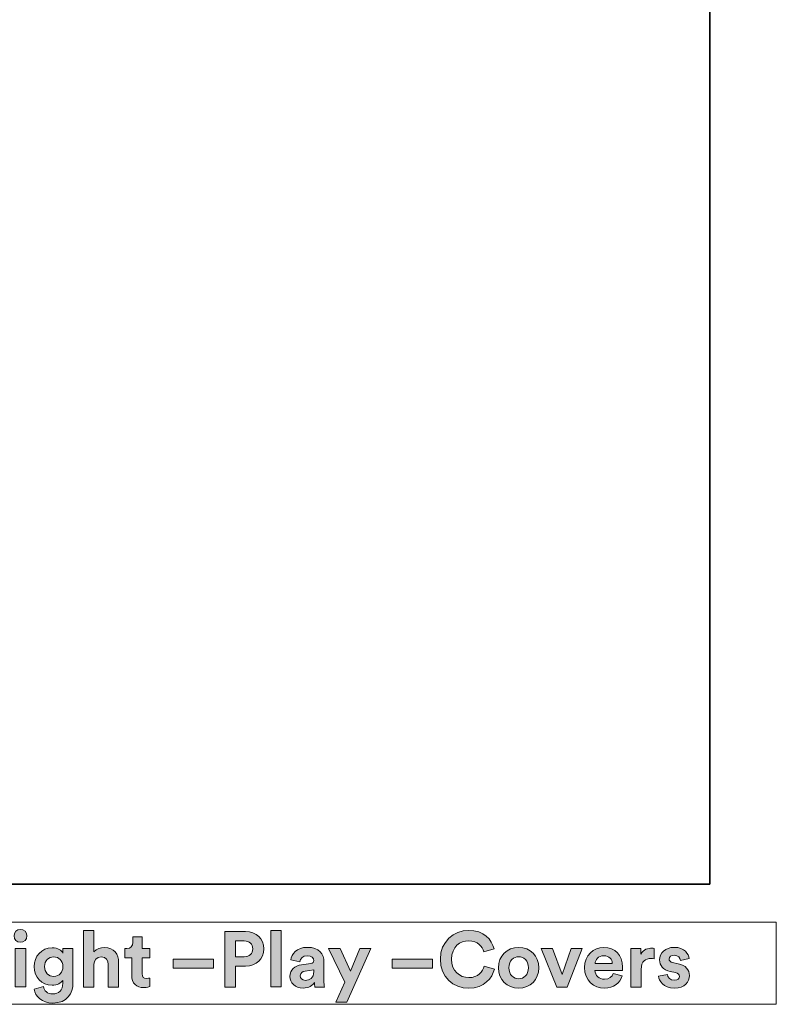
# Model space of a CAD drawing. Units: inches. Extents: x 2 to 20.2, y 0.6 to 28.7.
# Drawn here: x 17.5 to 20.2, y 0.6 to 4.1 of the extents above; entities that cross this region are included whole.
import ezdxf

# ---------------------------------------------------------------- set-up
doc = ezdxf.new("R2010")
doc.units = ezdxf.units.IN
doc.header["$MEASUREMENT"] = 0
doc.layers.add('Capa 1', color=7, linetype='Continuous')

# ---------------------------------------------------------------- blocks, each defined once
blk = doc.blocks.new('block 7')
at = {"layer": 'Capa 1', "true_color": 0x1a171b}
h = blk.add_hatch(color=179, dxfattribs=at)
h.dxf.hatch_style = 2
h.paths.add_polyline_path([(17.5084, 0.7762), (17.5456, 0.7762), (17.5456, 0.6387), (17.5084, 0.6387)])
edge = h.paths.add_edge_path()
edge.add_spline(control_points=[(17.5268, 0.8444), (17.5396, 0.8444), (17.5498, 0.834), (17.5498, 0.8211), (17.5498, 0.8089), (17.5396, 0.7985), (17.5268, 0.7985), (17.5142, 0.7985), (17.5039, 0.8089), (17.5039, 0.8211), (17.5039, 0.834), (17.5142, 0.8444), (17.5268, 0.8444)], knot_values=[0, 0, 0, 0, 0.035278, 0.035278, 0.035278, 0.070556, 0.070556, 0.070556, 0.105833, 0.105833, 0.105833, 0.141111, 0.141111, 0.141111, 0.141111], degree=3, periodic=0)
edge.add_line((17.5268, 0.8444), (17.5268, 0.8444))
h = blk.add_hatch(color=179, dxfattribs=at)
h.dxf.hatch_style = 2
edge = h.paths.add_edge_path()
edge.add_spline(control_points=[(17.7893, 0.6386), (17.7893, 0.6386), (17.7522, 0.6386), (17.7522, 0.6386), (17.7522, 0.6386), (17.7522, 0.841), (17.7522, 0.841), (17.7522, 0.841), (17.7893, 0.841), (17.7893, 0.841), (17.7893, 0.841), (17.7893, 0.7647), (17.7893, 0.7647), (17.7982, 0.7754), (17.8134, 0.7798), (17.8265, 0.7798), (17.8614, 0.7798), (17.8776, 0.7555), (17.8776, 0.7253), (17.8776, 0.7253), (17.8776, 0.6386), (17.8776, 0.6386), (17.8776, 0.6386), (17.8405, 0.6386), (17.8405, 0.6386), (17.8405, 0.6386), (17.8405, 0.7189), (17.8405, 0.7189), (17.8405, 0.7342), (17.8329, 0.7462), (17.815, 0.7462), (17.7994, 0.7462), (17.7901, 0.7345), (17.7893, 0.7194), (17.7893, 0.7194), (17.7893, 0.6386), (17.7893, 0.6386)], knot_values=[0, 0, 0, 0, 1, 1, 1, 2, 2, 2, 3, 3, 3, 4, 4, 4, 5, 5, 5, 6, 6, 6, 7, 7, 7, 8, 8, 8, 9, 9, 9, 10, 10, 10, 11, 11, 11, 12, 12, 12, 12], degree=3, periodic=1)
h = blk.add_hatch(color=179, dxfattribs=at)
h.dxf.hatch_style = 2
edge = h.paths.add_edge_path()
edge.add_spline(control_points=[(17.9613, 0.7762), (17.9613, 0.7762), (17.9888, 0.7762), (17.9888, 0.7762), (17.9888, 0.7762), (17.9888, 0.7431), (17.9888, 0.7431), (17.9888, 0.7431), (17.9613, 0.7431), (17.9613, 0.7431), (17.9613, 0.7431), (17.9613, 0.6855), (17.9613, 0.6855), (17.9613, 0.6736), (17.9669, 0.6696), (17.9774, 0.6696), (17.982, 0.6696), (17.987, 0.6702), (17.9888, 0.6708), (17.9888, 0.6708), (17.9888, 0.64), (17.9888, 0.64), (17.9855, 0.6386), (17.9788, 0.6367), (17.968, 0.6367), (17.9412, 0.6367), (17.9244, 0.6526), (17.9244, 0.6792), (17.9244, 0.6792), (17.9244, 0.7431), (17.9244, 0.7431), (17.9244, 0.7431), (17.8994, 0.7431), (17.8994, 0.7431), (17.8994, 0.7431), (17.8994, 0.7762), (17.8994, 0.7762), (17.8994, 0.7762), (17.9064, 0.7762), (17.9064, 0.7762), (17.921, 0.7762), (17.9277, 0.7857), (17.9277, 0.798), (17.9277, 0.798), (17.9277, 0.8173), (17.9277, 0.8173), (17.9277, 0.8173), (17.9613, 0.8173), (17.9613, 0.8173), (17.9613, 0.8173), (17.9613, 0.7762), (17.9613, 0.7762)], knot_values=[0, 0, 0, 0, 1, 1, 1, 2, 2, 2, 3, 3, 3, 4, 4, 4, 5, 5, 5, 6, 6, 6, 7, 7, 7, 8, 8, 8, 9, 9, 9, 10, 10, 10, 11, 11, 11, 12, 12, 12, 13, 13, 13, 14, 14, 14, 15, 15, 15, 16, 16, 16, 17, 17, 17, 17], degree=3, periodic=1)
h = blk.add_hatch(color=179, dxfattribs=at)
h.dxf.hatch_style = 2
edge = h.paths.add_edge_path()
edge.add_spline(control_points=[(18.295, 0.7133), (18.295, 0.7133), (18.295, 0.6386), (18.295, 0.6386), (18.295, 0.6386), (18.2564, 0.6386), (18.2564, 0.6386), (18.2564, 0.6386), (18.2564, 0.8367), (18.2564, 0.8367), (18.2564, 0.8367), (18.3305, 0.8367), (18.3305, 0.8367), (18.3696, 0.8367), (18.3957, 0.8108), (18.3957, 0.775), (18.3957, 0.739), (18.3696, 0.7133), (18.3305, 0.7133), (18.3305, 0.7133), (18.295, 0.7133), (18.295, 0.7133)], knot_values=[0, 0, 0, 0, 1, 1, 1, 2, 2, 2, 3, 3, 3, 4, 4, 4, 5, 5, 5, 6, 6, 6, 7, 7, 7, 7], degree=3, periodic=1)
edge = h.paths.add_edge_path()
edge.add_spline(control_points=[(18.3257, 0.7466), (18.3451, 0.7466), (18.3567, 0.7577), (18.3567, 0.7747), (18.3567, 0.7924), (18.3451, 0.8033), (18.3257, 0.8033), (18.3257, 0.8033), (18.2954, 0.8033), (18.2954, 0.8033), (18.2954, 0.8033), (18.2954, 0.7466), (18.2954, 0.7466), (18.2954, 0.7466), (18.3257, 0.7466), (18.3257, 0.7466)], knot_values=[0, 0, 0, 0, 1, 1, 1, 2, 2, 2, 3, 3, 3, 4, 4, 4, 5, 5, 5, 5], degree=3, periodic=1)
h = blk.add_hatch(color=179, dxfattribs=at)
h.dxf.hatch_style = 2
h.paths.add_polyline_path([(18.4213, 0.841), (18.4585, 0.841), (18.4585, 0.6387), (18.4213, 0.6387)])
h = blk.add_hatch(color=179, dxfattribs=at)
h.dxf.hatch_style = 2
edge = h.paths.add_edge_path()
edge.add_spline(control_points=[(19.0266, 0.7376), (19.0266, 0.8007), (19.0744, 0.841), (19.1275, 0.841), (19.1823, 0.841), (19.2105, 0.8074), (19.2183, 0.7754), (19.2183, 0.7754), (19.182, 0.7639), (19.182, 0.7639), (19.1773, 0.7829), (19.1618, 0.8038), (19.1275, 0.8038), (19.0979, 0.8038), (19.0665, 0.7826), (19.0665, 0.7376), (19.0665, 0.6954), (19.0961, 0.6722), (19.128, 0.6722), (19.1618, 0.6722), (19.1784, 0.6943), (19.1836, 0.7127), (19.1836, 0.7127), (19.2197, 0.7018), (19.2197, 0.7018), (19.2122, 0.6713), (19.1836, 0.6344), (19.128, 0.6344), (19.0727, 0.6344), (19.0266, 0.6744), (19.0266, 0.7376)], knot_values=[0, 0, 0, 0, 0.035278, 0.035278, 0.035278, 0.070556, 0.070556, 0.070556, 0.105833, 0.105833, 0.105833, 0.141111, 0.141111, 0.141111, 0.176389, 0.176389, 0.176389, 0.211667, 0.211667, 0.211667, 0.246944, 0.246944, 0.246944, 0.282222, 0.282222, 0.282222, 0.3175, 0.3175, 0.3175, 0.352778, 0.352778, 0.352778, 0.352778], degree=3, periodic=0)
edge.add_line((19.0266, 0.7376), (19.0266, 0.7376))
h = blk.add_hatch(color=179, dxfattribs=at)
h.dxf.hatch_style = 2
edge = h.paths.add_edge_path()
edge.add_spline(control_points=[(17.609, 0.64), (17.6115, 0.625), (17.6236, 0.6141), (17.6412, 0.6141), (17.6647, 0.6141), (17.6778, 0.6258), (17.6778, 0.6523), (17.6778, 0.6523), (17.6778, 0.6624), (17.6778, 0.6624), (17.6721, 0.6535), (17.6593, 0.6449), (17.6395, 0.6449), (17.6029, 0.6449), (17.5755, 0.673), (17.5755, 0.7117), (17.5755, 0.7479), (17.6017, 0.7786), (17.6395, 0.7786), (17.6612, 0.7786), (17.6738, 0.7692), (17.6786, 0.76), (17.6786, 0.76), (17.6786, 0.7762), (17.6786, 0.7762), (17.6786, 0.7762), (17.7144, 0.7762), (17.7144, 0.7762), (17.7144, 0.7762), (17.7144, 0.6535), (17.7144, 0.6535), (17.7144, 0.6158), (17.6939, 0.5813), (17.6422, 0.5813), (17.6046, 0.5813), (17.5794, 0.6048), (17.5755, 0.6311), (17.5755, 0.6311), (17.609, 0.64), (17.609, 0.64)], knot_values=[0, 0, 0, 0, 1, 1, 1, 2, 2, 2, 3, 3, 3, 4, 4, 4, 5, 5, 5, 6, 6, 6, 7, 7, 7, 8, 8, 8, 9, 9, 9, 10, 10, 10, 11, 11, 11, 12, 12, 12, 13, 13, 13, 13], degree=3, periodic=1)
edge = h.paths.add_edge_path()
edge.add_spline(control_points=[(17.6783, 0.7117), (17.6783, 0.7328), (17.6638, 0.7462), (17.646, 0.7462), (17.6274, 0.7462), (17.6129, 0.7328), (17.6129, 0.7117), (17.6129, 0.6901), (17.6267, 0.6767), (17.646, 0.6767), (17.6649, 0.6767), (17.6783, 0.6903), (17.6783, 0.7117)], knot_values=[0, 0, 0, 0, 0.035278, 0.035278, 0.035278, 0.070556, 0.070556, 0.070556, 0.105833, 0.105833, 0.105833, 0.141111, 0.141111, 0.141111, 0.141111], degree=3, periodic=0)
edge.add_line((17.6783, 0.7117), (17.6783, 0.7117))
h = blk.add_hatch(color=179, dxfattribs=at)
h.dxf.hatch_style = 2
edge = h.paths.add_edge_path()
edge.add_spline(control_points=[(18.5304, 0.7179), (18.5304, 0.7179), (18.5642, 0.7228), (18.5642, 0.7228), (18.5721, 0.7239), (18.5745, 0.7278), (18.5745, 0.7326), (18.5745, 0.7424), (18.567, 0.7504), (18.5514, 0.7504), (18.5351, 0.7504), (18.5262, 0.7401), (18.5251, 0.7281), (18.5251, 0.7281), (18.492, 0.7351), (18.492, 0.7351), (18.4943, 0.7566), (18.5141, 0.7803), (18.551, 0.7803), (18.5947, 0.7803), (18.6109, 0.7557), (18.6109, 0.7281), (18.6109, 0.7281), (18.6109, 0.6605), (18.6109, 0.6605), (18.6109, 0.6532), (18.6117, 0.6434), (18.6125, 0.6386), (18.6125, 0.6386), (18.5785, 0.6386), (18.5785, 0.6386), (18.5776, 0.6422), (18.5771, 0.6498), (18.5771, 0.6551), (18.57, 0.6443), (18.557, 0.6347), (18.5365, 0.6347), (18.5072, 0.6347), (18.4893, 0.6546), (18.4893, 0.6761), (18.4893, 0.7007), (18.5075, 0.7144), (18.5304, 0.7179)], knot_values=[0, 0, 0, 0, 0.035278, 0.035278, 0.035278, 0.070556, 0.070556, 0.070556, 0.105833, 0.105833, 0.105833, 0.141111, 0.141111, 0.141111, 0.176389, 0.176389, 0.176389, 0.211667, 0.211667, 0.211667, 0.246944, 0.246944, 0.246944, 0.282222, 0.282222, 0.282222, 0.3175, 0.3175, 0.3175, 0.352778, 0.352778, 0.352778, 0.388056, 0.388056, 0.388056, 0.423333, 0.423333, 0.423333, 0.458611, 0.458611, 0.458611, 0.493889, 0.493889, 0.493889, 0.493889], degree=3, periodic=0)
edge.add_line((18.5304, 0.7179), (18.5304, 0.7179))
edge = h.paths.add_edge_path()
edge.add_spline(control_points=[(18.5745, 0.6943), (18.5745, 0.6943), (18.5745, 0.7004), (18.5745, 0.7004), (18.5745, 0.7004), (18.5435, 0.6956), (18.5435, 0.6956), (18.534, 0.6943), (18.5265, 0.689), (18.5265, 0.6783), (18.5265, 0.6702), (18.5323, 0.6624), (18.5444, 0.6624), (18.5599, 0.6624), (18.5745, 0.67), (18.5745, 0.6943)], knot_values=[0, 0, 0, 0, 0.035278, 0.035278, 0.035278, 0.070556, 0.070556, 0.070556, 0.105833, 0.105833, 0.105833, 0.141111, 0.141111, 0.141111, 0.176389, 0.176389, 0.176389, 0.176389], degree=3, periodic=0)
edge.add_line((18.5745, 0.6943), (18.5745, 0.6943))
h = blk.add_hatch(color=179, dxfattribs=at)
h.dxf.hatch_style = 2
h.paths.add_polyline_path([(18.6531, 0.5845), (18.6856, 0.656), (18.627, 0.7762), (18.6687, 0.7762), (18.7052, 0.6956), (18.7391, 0.7762), (18.7788, 0.7762), (18.6924, 0.5845)])
h = blk.add_hatch(color=179, dxfattribs=at)
h.dxf.hatch_style = 2
edge = h.paths.add_edge_path()
edge.add_spline(control_points=[(19.3785, 0.7074), (19.3785, 0.6652), (19.3474, 0.6344), (19.3064, 0.6344), (19.2653, 0.6344), (19.2342, 0.6652), (19.2342, 0.7074), (19.2342, 0.7498), (19.2653, 0.7803), (19.3064, 0.7803), (19.3474, 0.7803), (19.3785, 0.7498), (19.3785, 0.7074)], knot_values=[0, 0, 0, 0, 0.035278, 0.035278, 0.035278, 0.070556, 0.070556, 0.070556, 0.105833, 0.105833, 0.105833, 0.141111, 0.141111, 0.141111, 0.141111], degree=3, periodic=0)
edge.add_line((19.3785, 0.7074), (19.3785, 0.7074))
edge = h.paths.add_edge_path()
edge.add_spline(control_points=[(19.3413, 0.7074), (19.3413, 0.7334), (19.3245, 0.7466), (19.3064, 0.7466), (19.2883, 0.7466), (19.2715, 0.7334), (19.2715, 0.7074), (19.2715, 0.6816), (19.2883, 0.6683), (19.3064, 0.6683), (19.3245, 0.6683), (19.3413, 0.6814), (19.3413, 0.7074)], knot_values=[0, 0, 0, 0, 0.035278, 0.035278, 0.035278, 0.070556, 0.070556, 0.070556, 0.105833, 0.105833, 0.105833, 0.141111, 0.141111, 0.141111, 0.141111], degree=3, periodic=0)
edge.add_line((19.3413, 0.7074), (19.3413, 0.7074))
h = blk.add_hatch(color=179, dxfattribs=at)
h.dxf.hatch_style = 2
h.paths.add_polyline_path([(19.4799, 0.6386), (19.4428, 0.6386), (19.3865, 0.7762), (19.4274, 0.7762), (19.4615, 0.6839), (19.4942, 0.7762), (19.5333, 0.7762)])
h = blk.add_hatch(color=179, dxfattribs=at)
h.dxf.hatch_style = 2
edge = h.paths.add_edge_path()
edge.add_spline(control_points=[(19.6755, 0.6781), (19.6684, 0.6543), (19.6466, 0.6345), (19.6128, 0.6345), (19.575, 0.6345), (19.5418, 0.6615), (19.5418, 0.708), (19.5418, 0.7519), (19.5742, 0.7803), (19.6094, 0.7803), (19.6518, 0.7803), (19.6773, 0.7532), (19.6773, 0.7091), (19.6773, 0.7038), (19.6767, 0.6981), (19.6767, 0.6977), (19.6767, 0.6977), (19.5784, 0.6977), (19.5784, 0.6977), (19.5792, 0.6795), (19.5946, 0.6663), (19.613, 0.6663), (19.6304, 0.6663), (19.6399, 0.675), (19.6443, 0.6873), (19.6443, 0.6873), (19.6755, 0.6781), (19.6755, 0.6781)], knot_values=[0, 0, 0, 0, 1, 1, 1, 2, 2, 2, 3, 3, 3, 4, 4, 4, 5, 5, 5, 6, 6, 6, 7, 7, 7, 8, 8, 8, 9, 9, 9, 9], degree=3, periodic=1)
edge = h.paths.add_edge_path()
edge.add_spline(control_points=[(19.6407, 0.7231), (19.64, 0.7368), (19.6312, 0.7502), (19.6099, 0.7502), (19.5907, 0.7502), (19.58, 0.7356), (19.5792, 0.7231), (19.5792, 0.7231), (19.6407, 0.7231), (19.6407, 0.7231)], knot_values=[0, 0, 0, 0, 1, 1, 1, 2, 2, 2, 3, 3, 3, 3], degree=3, periodic=1)
h = blk.add_hatch(color=179, dxfattribs=at)
h.dxf.hatch_style = 2
edge = h.paths.add_edge_path()
edge.add_spline(control_points=[(19.7906, 0.7392), (19.7864, 0.7401), (19.7826, 0.7404), (19.7794, 0.7404), (19.7603, 0.7404), (19.7438, 0.7312), (19.7438, 0.7016), (19.7438, 0.7016), (19.7438, 0.6386), (19.7438, 0.6386), (19.7438, 0.6386), (19.7067, 0.6386), (19.7067, 0.6386), (19.7067, 0.6386), (19.7067, 0.7762), (19.7067, 0.7762), (19.7067, 0.7762), (19.7427, 0.7762), (19.7427, 0.7762), (19.7427, 0.7762), (19.7427, 0.7557), (19.7427, 0.7557), (19.7511, 0.774), (19.7702, 0.7773), (19.7818, 0.7773), (19.7849, 0.7773), (19.7877, 0.777), (19.7906, 0.7767), (19.7906, 0.7767), (19.7906, 0.7392), (19.7906, 0.7392)], knot_values=[0, 0, 0, 0, 1, 1, 1, 2, 2, 2, 3, 3, 3, 4, 4, 4, 5, 5, 5, 6, 6, 6, 7, 7, 7, 8, 8, 8, 9, 9, 9, 10, 10, 10, 10], degree=3, periodic=1)
h = blk.add_hatch(color=179, dxfattribs=at)
h.dxf.hatch_style = 2
edge = h.paths.add_edge_path()
edge.add_spline(control_points=[(19.8377, 0.6839), (19.8386, 0.6731), (19.8467, 0.6629), (19.8629, 0.6629), (19.8752, 0.6629), (19.881, 0.6694), (19.881, 0.6767), (19.881, 0.6828), (19.8769, 0.6879), (19.8663, 0.6901), (19.8663, 0.6901), (19.8481, 0.6943), (19.8481, 0.6943), (19.8216, 0.7001), (19.8096, 0.7161), (19.8096, 0.7354), (19.8096, 0.76), (19.8313, 0.7803), (19.8609, 0.7803), (19.9002, 0.7803), (19.9132, 0.7555), (19.9149, 0.7407), (19.9149, 0.7407), (19.8839, 0.7337), (19.8839, 0.7337), (19.8828, 0.7418), (19.8769, 0.7521), (19.8614, 0.7521), (19.8514, 0.7521), (19.8436, 0.7462), (19.8436, 0.7385), (19.8436, 0.7318), (19.8486, 0.7276), (19.8563, 0.7262), (19.8563, 0.7262), (19.8758, 0.7219), (19.8758, 0.7219), (19.9029, 0.7164), (19.9166, 0.6999), (19.9166, 0.6797), (19.9166, 0.6574), (19.8992, 0.6344), (19.8632, 0.6344), (19.8218, 0.6344), (19.8077, 0.6613), (19.8059, 0.6769), (19.8059, 0.6769), (19.8377, 0.6839), (19.8377, 0.6839)], knot_values=[0, 0, 0, 0, 1, 1, 1, 2, 2, 2, 3, 3, 3, 4, 4, 4, 5, 5, 5, 6, 6, 6, 7, 7, 7, 8, 8, 8, 9, 9, 9, 10, 10, 10, 11, 11, 11, 12, 12, 12, 13, 13, 13, 14, 14, 14, 15, 15, 15, 16, 16, 16, 16], degree=3, periodic=1)
h = blk.add_hatch(color=179, dxfattribs=at)
h.dxf.hatch_style = 2
h.paths.add_polyline_path([(18.0722, 0.7376), (18.2164, 0.7376), (18.2164, 0.7054), (18.0722, 0.7054)])
h = blk.add_hatch(color=179, dxfattribs=at)
h.dxf.hatch_style = 2
h.paths.add_polyline_path([(18.854, 0.7376), (18.9983, 0.7376), (18.9983, 0.7054), (18.854, 0.7054)])
at = {"layer": 'Capa 1', "lineweight": 0}
for points in [[(14.9126, 0.8698), (20.2267, 0.8698), (20.2267, 0.5768), (14.9126, 0.5768), (14.9126, 0.8698)], [(18.4213, 0.841), (18.4585, 0.841), (18.4585, 0.6387), (18.4213, 0.6387), (18.4213, 0.841)], [(17.5084, 0.7762), (17.5456, 0.7762), (17.5456, 0.6387), (17.5084, 0.6387), (17.5084, 0.7762)], [(18.6531, 0.5845), (18.6856, 0.656), (18.627, 0.7762), (18.6687, 0.7762), (18.7052, 0.6956), (18.7391, 0.7762), (18.7788, 0.7762), (18.6924, 0.5845), (18.6531, 0.5845)], [(19.4799, 0.6386), (19.4428, 0.6386), (19.3865, 0.7762), (19.4274, 0.7762), (19.4615, 0.6839), (19.4942, 0.7762), (19.5333, 0.7762), (19.4799, 0.6386)], [(18.0722, 0.7376), (18.2164, 0.7376), (18.2164, 0.7054), (18.0722, 0.7054), (18.0722, 0.7376)], [(18.854, 0.7376), (18.9983, 0.7376), (18.9983, 0.7054), (18.854, 0.7054), (18.854, 0.7376)]]:
    blk.add_lwpolyline(points, dxfattribs=at)
for points, knots in [([(17.5268, 0.8444), (17.5396, 0.8444), (17.5498, 0.834), (17.5498, 0.8211), (17.5498, 0.8089), (17.5396, 0.7985), (17.5268, 0.7985), (17.5142, 0.7985), (17.5039, 0.8089), (17.5039, 0.8211), (17.5039, 0.834), (17.5142, 0.8444), (17.5268, 0.8444)], [0, 0, 0, 0, 1, 1, 1, 2, 2, 2, 3, 3, 3, 4, 4, 4, 4]), ([(17.7893, 0.6386), (17.7893, 0.6386), (17.7522, 0.6386), (17.7522, 0.6386), (17.7522, 0.6386), (17.7522, 0.841), (17.7522, 0.841), (17.7522, 0.841), (17.7893, 0.841), (17.7893, 0.841), (17.7893, 0.841), (17.7893, 0.7647), (17.7893, 0.7647), (17.7982, 0.7754), (17.8134, 0.7798), (17.8265, 0.7798), (17.8614, 0.7798), (17.8776, 0.7555), (17.8776, 0.7253), (17.8776, 0.7253), (17.8776, 0.6386), (17.8776, 0.6386), (17.8776, 0.6386), (17.8405, 0.6386), (17.8405, 0.6386), (17.8405, 0.6386), (17.8405, 0.7189), (17.8405, 0.7189), (17.8405, 0.7342), (17.8329, 0.7462), (17.815, 0.7462), (17.7994, 0.7462), (17.7901, 0.7345), (17.7893, 0.7194), (17.7893, 0.7194), (17.7893, 0.6386), (17.7893, 0.6386)], [0, 0, 0, 0, 1, 1, 1, 2, 2, 2, 3, 3, 3, 4, 4, 4, 5, 5, 5, 6, 6, 6, 7, 7, 7, 8, 8, 8, 9, 9, 9, 10, 10, 10, 11, 11, 11, 12, 12, 12, 12]), ([(17.9613, 0.7762), (17.9613, 0.7762), (17.9888, 0.7762), (17.9888, 0.7762), (17.9888, 0.7762), (17.9888, 0.7431), (17.9888, 0.7431), (17.9888, 0.7431), (17.9613, 0.7431), (17.9613, 0.7431), (17.9613, 0.7431), (17.9613, 0.6855), (17.9613, 0.6855), (17.9613, 0.6736), (17.9669, 0.6696), (17.9774, 0.6696), (17.982, 0.6696), (17.987, 0.6702), (17.9888, 0.6708), (17.9888, 0.6708), (17.9888, 0.64), (17.9888, 0.64), (17.9855, 0.6386), (17.9788, 0.6367), (17.968, 0.6367), (17.9412, 0.6367), (17.9244, 0.6526), (17.9244, 0.6792), (17.9244, 0.6792), (17.9244, 0.7431), (17.9244, 0.7431), (17.9244, 0.7431), (17.8994, 0.7431), (17.8994, 0.7431), (17.8994, 0.7431), (17.8994, 0.7762), (17.8994, 0.7762), (17.8994, 0.7762), (17.9064, 0.7762), (17.9064, 0.7762), (17.921, 0.7762), (17.9277, 0.7857), (17.9277, 0.798), (17.9277, 0.798), (17.9277, 0.8173), (17.9277, 0.8173), (17.9277, 0.8173), (17.9613, 0.8173), (17.9613, 0.8173), (17.9613, 0.8173), (17.9613, 0.7762), (17.9613, 0.7762)], [0, 0, 0, 0, 1, 1, 1, 2, 2, 2, 3, 3, 3, 4, 4, 4, 5, 5, 5, 6, 6, 6, 7, 7, 7, 8, 8, 8, 9, 9, 9, 10, 10, 10, 11, 11, 11, 12, 12, 12, 13, 13, 13, 14, 14, 14, 15, 15, 15, 16, 16, 16, 17, 17, 17, 17]), ([(18.295, 0.7133), (18.295, 0.7133), (18.295, 0.6386), (18.295, 0.6386), (18.295, 0.6386), (18.2564, 0.6386), (18.2564, 0.6386), (18.2564, 0.6386), (18.2564, 0.8367), (18.2564, 0.8367), (18.2564, 0.8367), (18.3305, 0.8367), (18.3305, 0.8367), (18.3696, 0.8367), (18.3957, 0.8108), (18.3957, 0.775), (18.3957, 0.739), (18.3696, 0.7133), (18.3305, 0.7133), (18.3305, 0.7133), (18.295, 0.7133), (18.295, 0.7133)], [0, 0, 0, 0, 1, 1, 1, 2, 2, 2, 3, 3, 3, 4, 4, 4, 5, 5, 5, 6, 6, 6, 7, 7, 7, 7]), ([(19.0266, 0.7376), (19.0266, 0.8007), (19.0744, 0.841), (19.1275, 0.841), (19.1823, 0.841), (19.2105, 0.8074), (19.2183, 0.7754), (19.2183, 0.7754), (19.182, 0.7639), (19.182, 0.7639), (19.1773, 0.7829), (19.1618, 0.8038), (19.1275, 0.8038), (19.0979, 0.8038), (19.0665, 0.7826), (19.0665, 0.7376), (19.0665, 0.6954), (19.0961, 0.6722), (19.128, 0.6722), (19.1618, 0.6722), (19.1784, 0.6943), (19.1836, 0.7127), (19.1836, 0.7127), (19.2197, 0.7018), (19.2197, 0.7018), (19.2122, 0.6713), (19.1836, 0.6344), (19.128, 0.6344), (19.0727, 0.6344), (19.0266, 0.6744), (19.0266, 0.7376)], [0, 0, 0, 0, 1, 1, 1, 2, 2, 2, 3, 3, 3, 4, 4, 4, 5, 5, 5, 6, 6, 6, 7, 7, 7, 8, 8, 8, 9, 9, 9, 10, 10, 10, 10]), ([(17.609, 0.64), (17.6115, 0.625), (17.6236, 0.6141), (17.6412, 0.6141), (17.6647, 0.6141), (17.6778, 0.6258), (17.6778, 0.6523), (17.6778, 0.6523), (17.6778, 0.6624), (17.6778, 0.6624), (17.6721, 0.6535), (17.6593, 0.6449), (17.6395, 0.6449), (17.6029, 0.6449), (17.5755, 0.673), (17.5755, 0.7117), (17.5755, 0.7479), (17.6017, 0.7786), (17.6395, 0.7786), (17.6612, 0.7786), (17.6738, 0.7692), (17.6786, 0.76), (17.6786, 0.76), (17.6786, 0.7762), (17.6786, 0.7762), (17.6786, 0.7762), (17.7144, 0.7762), (17.7144, 0.7762), (17.7144, 0.7762), (17.7144, 0.6535), (17.7144, 0.6535), (17.7144, 0.6158), (17.6939, 0.5813), (17.6422, 0.5813), (17.6046, 0.5813), (17.5794, 0.6048), (17.5755, 0.6311), (17.5755, 0.6311), (17.609, 0.64), (17.609, 0.64)], [0, 0, 0, 0, 1, 1, 1, 2, 2, 2, 3, 3, 3, 4, 4, 4, 5, 5, 5, 6, 6, 6, 7, 7, 7, 8, 8, 8, 9, 9, 9, 10, 10, 10, 11, 11, 11, 12, 12, 12, 13, 13, 13, 13]), ([(18.3257, 0.7466), (18.3451, 0.7466), (18.3567, 0.7577), (18.3567, 0.7747), (18.3567, 0.7924), (18.3451, 0.8033), (18.3257, 0.8033), (18.3257, 0.8033), (18.2954, 0.8033), (18.2954, 0.8033), (18.2954, 0.8033), (18.2954, 0.7466), (18.2954, 0.7466), (18.2954, 0.7466), (18.3257, 0.7466), (18.3257, 0.7466)], [0, 0, 0, 0, 1, 1, 1, 2, 2, 2, 3, 3, 3, 4, 4, 4, 5, 5, 5, 5]), ([(18.5304, 0.7179), (18.5304, 0.7179), (18.5642, 0.7228), (18.5642, 0.7228), (18.5721, 0.7239), (18.5745, 0.7278), (18.5745, 0.7326), (18.5745, 0.7424), (18.567, 0.7504), (18.5514, 0.7504), (18.5351, 0.7504), (18.5262, 0.7401), (18.5251, 0.7281), (18.5251, 0.7281), (18.492, 0.7351), (18.492, 0.7351), (18.4943, 0.7566), (18.5141, 0.7803), (18.551, 0.7803), (18.5947, 0.7803), (18.6109, 0.7557), (18.6109, 0.7281), (18.6109, 0.7281), (18.6109, 0.6605), (18.6109, 0.6605), (18.6109, 0.6532), (18.6117, 0.6434), (18.6125, 0.6386), (18.6125, 0.6386), (18.5785, 0.6386), (18.5785, 0.6386), (18.5776, 0.6422), (18.5771, 0.6498), (18.5771, 0.6551), (18.57, 0.6443), (18.557, 0.6347), (18.5365, 0.6347), (18.5072, 0.6347), (18.4893, 0.6546), (18.4893, 0.6761), (18.4893, 0.7007), (18.5075, 0.7144), (18.5304, 0.7179)], [0, 0, 0, 0, 1, 1, 1, 2, 2, 2, 3, 3, 3, 4, 4, 4, 5, 5, 5, 6, 6, 6, 7, 7, 7, 8, 8, 8, 9, 9, 9, 10, 10, 10, 11, 11, 11, 12, 12, 12, 13, 13, 13, 14, 14, 14, 14]), ([(19.3785, 0.7074), (19.3785, 0.6652), (19.3474, 0.6344), (19.3064, 0.6344), (19.2653, 0.6344), (19.2342, 0.6652), (19.2342, 0.7074), (19.2342, 0.7498), (19.2653, 0.7803), (19.3064, 0.7803), (19.3474, 0.7803), (19.3785, 0.7498), (19.3785, 0.7074)], [0, 0, 0, 0, 1, 1, 1, 2, 2, 2, 3, 3, 3, 4, 4, 4, 4]), ([(19.6755, 0.6781), (19.6684, 0.6543), (19.6466, 0.6345), (19.6128, 0.6345), (19.575, 0.6345), (19.5418, 0.6615), (19.5418, 0.708), (19.5418, 0.7519), (19.5742, 0.7803), (19.6094, 0.7803), (19.6518, 0.7803), (19.6773, 0.7532), (19.6773, 0.7091), (19.6773, 0.7038), (19.6767, 0.6981), (19.6767, 0.6977), (19.6767, 0.6977), (19.5784, 0.6977), (19.5784, 0.6977), (19.5792, 0.6795), (19.5946, 0.6663), (19.613, 0.6663), (19.6304, 0.6663), (19.6399, 0.675), (19.6443, 0.6873), (19.6443, 0.6873), (19.6755, 0.6781), (19.6755, 0.6781)], [0, 0, 0, 0, 1, 1, 1, 2, 2, 2, 3, 3, 3, 4, 4, 4, 5, 5, 5, 6, 6, 6, 7, 7, 7, 8, 8, 8, 9, 9, 9, 9]), ([(19.7906, 0.7392), (19.7864, 0.7401), (19.7826, 0.7404), (19.7794, 0.7404), (19.7603, 0.7404), (19.7438, 0.7312), (19.7438, 0.7016), (19.7438, 0.7016), (19.7438, 0.6386), (19.7438, 0.6386), (19.7438, 0.6386), (19.7067, 0.6386), (19.7067, 0.6386), (19.7067, 0.6386), (19.7067, 0.7762), (19.7067, 0.7762), (19.7067, 0.7762), (19.7427, 0.7762), (19.7427, 0.7762), (19.7427, 0.7762), (19.7427, 0.7557), (19.7427, 0.7557), (19.7511, 0.774), (19.7702, 0.7773), (19.7818, 0.7773), (19.7849, 0.7773), (19.7877, 0.777), (19.7906, 0.7767), (19.7906, 0.7767), (19.7906, 0.7392), (19.7906, 0.7392)], [0, 0, 0, 0, 1, 1, 1, 2, 2, 2, 3, 3, 3, 4, 4, 4, 5, 5, 5, 6, 6, 6, 7, 7, 7, 8, 8, 8, 9, 9, 9, 10, 10, 10, 10]), ([(19.8377, 0.6839), (19.8386, 0.6731), (19.8467, 0.6629), (19.8629, 0.6629), (19.8752, 0.6629), (19.881, 0.6694), (19.881, 0.6767), (19.881, 0.6828), (19.8769, 0.6879), (19.8663, 0.6901), (19.8663, 0.6901), (19.8481, 0.6943), (19.8481, 0.6943), (19.8216, 0.7001), (19.8096, 0.7161), (19.8096, 0.7354), (19.8096, 0.76), (19.8313, 0.7803), (19.8609, 0.7803), (19.9002, 0.7803), (19.9132, 0.7555), (19.9149, 0.7407), (19.9149, 0.7407), (19.8839, 0.7337), (19.8839, 0.7337), (19.8828, 0.7418), (19.8769, 0.7521), (19.8614, 0.7521), (19.8514, 0.7521), (19.8436, 0.7462), (19.8436, 0.7385), (19.8436, 0.7318), (19.8486, 0.7276), (19.8563, 0.7262), (19.8563, 0.7262), (19.8758, 0.7219), (19.8758, 0.7219), (19.9029, 0.7164), (19.9166, 0.6999), (19.9166, 0.6797), (19.9166, 0.6574), (19.8992, 0.6344), (19.8632, 0.6344), (19.8218, 0.6344), (19.8077, 0.6613), (19.8059, 0.6769), (19.8059, 0.6769), (19.8377, 0.6839), (19.8377, 0.6839)], [0, 0, 0, 0, 1, 1, 1, 2, 2, 2, 3, 3, 3, 4, 4, 4, 5, 5, 5, 6, 6, 6, 7, 7, 7, 8, 8, 8, 9, 9, 9, 10, 10, 10, 11, 11, 11, 12, 12, 12, 13, 13, 13, 14, 14, 14, 15, 15, 15, 16, 16, 16, 16]), ([(17.6783, 0.7117), (17.6783, 0.7328), (17.6638, 0.7462), (17.646, 0.7462), (17.6274, 0.7462), (17.6129, 0.7328), (17.6129, 0.7117), (17.6129, 0.6901), (17.6267, 0.6767), (17.646, 0.6767), (17.6649, 0.6767), (17.6783, 0.6903), (17.6783, 0.7117)], [0, 0, 0, 0, 1, 1, 1, 2, 2, 2, 3, 3, 3, 4, 4, 4, 4]), ([(19.3413, 0.7074), (19.3413, 0.7334), (19.3245, 0.7466), (19.3064, 0.7466), (19.2883, 0.7466), (19.2715, 0.7334), (19.2715, 0.7074), (19.2715, 0.6816), (19.2883, 0.6683), (19.3064, 0.6683), (19.3245, 0.6683), (19.3413, 0.6814), (19.3413, 0.7074)], [0, 0, 0, 0, 1, 1, 1, 2, 2, 2, 3, 3, 3, 4, 4, 4, 4]), ([(19.6407, 0.7231), (19.64, 0.7368), (19.6312, 0.7502), (19.6099, 0.7502), (19.5907, 0.7502), (19.58, 0.7356), (19.5792, 0.7231), (19.5792, 0.7231), (19.6407, 0.7231), (19.6407, 0.7231)], [0, 0, 0, 0, 1, 1, 1, 2, 2, 2, 3, 3, 3, 3]), ([(18.5745, 0.6943), (18.5745, 0.6943), (18.5745, 0.7004), (18.5745, 0.7004), (18.5745, 0.7004), (18.5435, 0.6956), (18.5435, 0.6956), (18.534, 0.6943), (18.5265, 0.689), (18.5265, 0.6783), (18.5265, 0.6702), (18.5323, 0.6624), (18.5444, 0.6624), (18.5599, 0.6624), (18.5745, 0.67), (18.5745, 0.6943)], [0, 0, 0, 0, 1, 1, 1, 2, 2, 2, 3, 3, 3, 4, 4, 4, 5, 5, 5, 5])]:
    blk.add_open_spline(points, degree=3, knots=knots, dxfattribs=at)
blk = doc.blocks.new('block 6')
at = {"layer": 'Capa 1', "lineweight": 0}
blk.add_lwpolyline([(14.9126, 0.8698), (20.2267, 0.8698), (20.2267, 0.5768), (14.9126, 0.5768), (14.9126, 0.8698)], dxfattribs=at)
at = {"layer": 'Capa 1'}
blk.add_blockref('block 7', (0, 0), dxfattribs=at)
blk = doc.blocks.new('block 5')
at = {"layer": 'Capa 1'}
blk.add_blockref('block 6', (0, 0), dxfattribs=at)

msp = doc.modelspace()

# ---------------------------------------------------------------- linework, layer by layer
at = {"layer": 'Capa 1', "color": 7, "lineweight": 35, "true_color": 0xffffff}
for points in [[(19.9898, 1.0061), (19.9898, 28.7091)], [(19.9898, 1.0061), (1.9897, 1.0061)]]:
    msp.add_lwpolyline(points, dxfattribs=at)

# ---------------------------------------------------------------- block references
at = {"layer": 'Capa 1'}
msp.add_blockref('block 5', (0, 0), dxfattribs=at)

doc.saveas('drawing.dxf')
